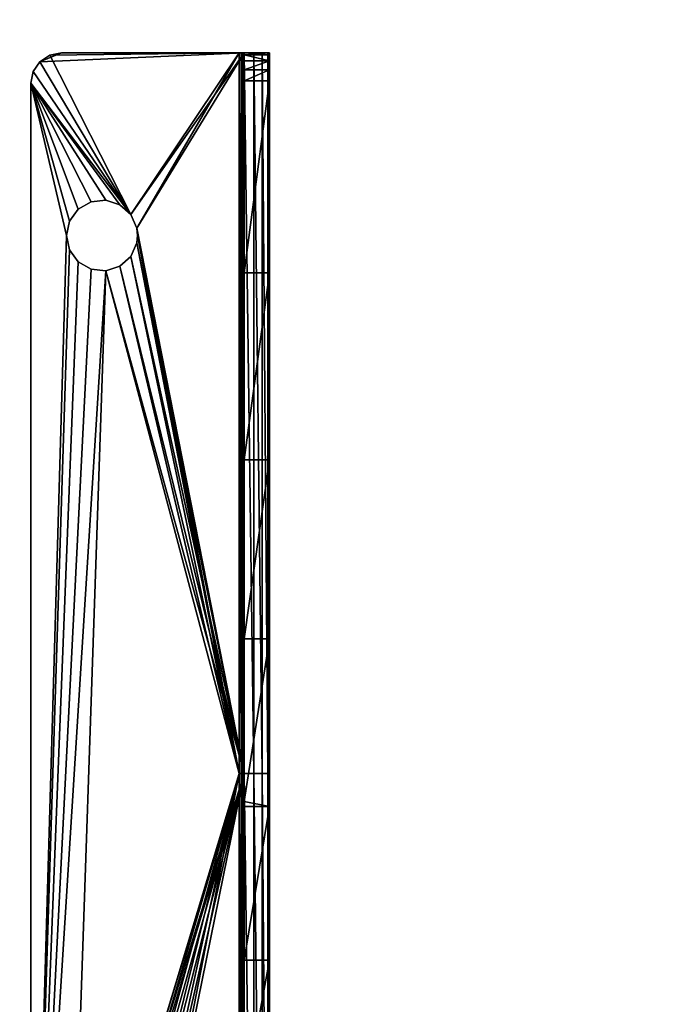
# Model space of a CAD drawing. Extents: x -904 to 1723, y -814 to 1088.
# Drawn here: x 130 to 193, y 853 to 950 of the extents above; entities that cross this region are included whole.
import ezdxf

# ---------------------------------------------------------------- set-up
doc = ezdxf.new("R2010")
doc.units = 0
doc.layers.get('0').update_dxf_attribs({"color": 13, "linetype": 'CONTINUOUS'})
doc.layers.add('SHELF', color=252, linetype='CONTINUOUS')

# ---------------------------------------------------------------- blocks, each defined once
blk = doc.blocks.new('GROUP_14')
for p, q in [((0.879, 43.621, 147.5), (1.852, 44.272, 150)), ((0.879, 43.621, 147.5), (1.852, 44.272, 147.5)), ((1.852, 44.272, 150), (0.879, 43.621, 150)), ((1.852, 44.272, 147.5), (3, 44.5, 150)), ((1.852, 44.272, 147.5), (3, 44.5, 147.5)), ((3, 44.5, 150), (1.852, 44.272, 150)), ((1.852, 44.272, 147.5), (1.852, 44.272, 150)), ((3, 44.5, 147.5), (3, 44.5, 150)), ((139, 44.5, 147.5), (3, 44.5, 147.5)), ((3, 44.5, 150), (139, 44.5, 150)), ((0, 41.5, 150), (0.879, 43.621, 150)), ((0.228, 42.648, 147.5), (0.879, 43.621, 150)), ((0.228, 42.648, 147.5), (0.879, 43.621, 147.5)), ((0.879, 43.621, 150), (0.228, 42.648, 150)), ((0.879, 43.621, 147.5), (0.879, 43.621, 150)), ((0, 41.5, 147.5), (0.228, 42.648, 150)), ((0, 41.5, 147.5), (0.228, 42.648, 147.5)), ((0.228, 42.648, 150), (0, 41.5, 150)), ((0.228, 42.648, 147.5), (0.228, 42.648, 150)), ((0, 41.5, 150), (0, 41.5, 147.5)), ((0, 41.5, 147.5), (0, 24, 147.5)), ((0, 22.543, 149.81), (0, 41.5, 150)), ((0, 23.5, 150), (0, 41.5, 150)), ((16.576, 40.697, 150), (18, 41, 150)), ((18, 41, 147.5), (16.576, 40.697, 147.5)), ((16.576, 40.697, 147.5), (18, 41, 150)), ((18, 41, 150), (19.424, 40.697, 150)), ((19.424, 40.697, 147.5), (18, 41, 147.5)), ((18, 41, 147.5), (18, 41, 150)), ((18, 41, 147.5), (19.424, 40.697, 150)), ((14.671, 38.582, 150), (15.399, 39.842, 150)), ((15.399, 39.842, 147.5), (14.671, 38.582, 147.5)), ((14.671, 38.582, 147.5), (15.399, 39.842, 150)), ((15.399, 39.842, 150), (16.576, 40.697, 150)), ((16.576, 40.697, 147.5), (15.399, 39.842, 147.5)), ((15.399, 39.842, 147.5), (16.576, 40.697, 150)), ((15.399, 39.842, 150), (15.399, 39.842, 147.5)), ((16.576, 40.697, 150), (16.576, 40.697, 147.5)), ((19.424, 40.697, 150), (20.601, 39.842, 150)), ((20.601, 39.842, 147.5), (19.424, 40.697, 147.5)), ((19.424, 40.697, 150), (19.424, 40.697, 147.5)), ((19.424, 40.697, 147.5), (20.601, 39.842, 150)), ((20.601, 39.842, 150), (21.329, 38.582, 150)), ((21.329, 38.582, 147.5), (20.601, 39.842, 147.5)), ((21.329, 38.582, 150), (20.601, 39.842, 147.5)), ((20.601, 39.842, 150), (20.601, 39.842, 147.5)), ((14.519, 37.134, 150), (14.671, 38.582, 150)), ((14.671, 38.582, 147.5), (14.519, 37.134, 147.5)), ((14.519, 37.134, 147.5), (14.671, 38.582, 150)), ((14.671, 38.582, 150), (14.671, 38.582, 147.5)), ((21.329, 38.582, 150), (21.481, 37.134, 150)), ((21.481, 37.134, 147.5), (21.329, 38.582, 147.5)), ((21.481, 37.134, 150), (21.329, 38.582, 147.5)), ((21.329, 38.582, 150), (21.329, 38.582, 147.5)), ((14.969, 35.75, 150), (14.519, 37.134, 150)), ((14.519, 37.134, 147.5), (14.969, 35.75, 147.5)), ((14.519, 37.134, 150), (14.519, 37.134, 147.5)), ((14.969, 35.75, 147.5), (14.519, 37.134, 150)), ((21.481, 37.134, 150), (21.031, 35.75, 150)), ((21.031, 35.75, 147.5), (21.481, 37.134, 147.5)), ((21.031, 35.75, 150), (21.481, 37.134, 147.5)), ((21.481, 37.134, 150), (21.481, 37.134, 147.5)), ((15.943, 34.668, 150), (14.969, 35.75, 150)), ((14.969, 35.75, 147.5), (15.943, 34.668, 147.5)), ((14.969, 35.75, 150), (14.969, 35.75, 147.5)), ((15.943, 34.668, 147.5), (14.969, 35.75, 150)), ((21.031, 35.75, 150), (20.057, 34.668, 150)), ((20.057, 34.668, 147.5), (21.031, 35.75, 147.5)), ((20.057, 34.668, 150), (21.031, 35.75, 147.5)), ((21.031, 35.75, 150), (21.031, 35.75, 147.5)), ((17.272, 34.076, 150), (15.943, 34.668, 150)), ((15.943, 34.668, 147.5), (17.272, 34.076, 147.5)), ((15.943, 34.668, 150), (15.943, 34.668, 147.5)), ((15.943, 34.668, 150), (17.272, 34.076, 147.5)), ((18, 34, 150), (17.272, 34.076, 150)), ((17.272, 34.076, 147.5), (18, 34, 147.5)), ((17.272, 34.076, 150), (17.272, 34.076, 147.5)), ((17.272, 34.076, 147.5), (18, 34, 150)), ((18.728, 34.076, 150), (18, 34, 150)), ((18, 34, 147.5), (18.728, 34.076, 147.5)), ((18, 34, 147.5), (18.728, 34.076, 150)), ((18, 34, 147.5), (18, 34, 150)), ((20.057, 34.668, 150), (18.728, 34.076, 150)), ((18.728, 34.076, 147.5), (20.057, 34.668, 147.5)), ((18.728, 34.076, 150), (20.057, 34.668, 147.5)), ((18.728, 34.076, 150), (18.728, 34.076, 147.5)), ((20.057, 34.668, 150), (20.057, 34.668, 147.5)), ((0, 23.809, 147.462), (71, 24, 147.5)), ((71, 24, 147.5), (0, 24, 147.5)), ((0, 24, 147.5), (0, 23.809, 147.462)), ((0, 23.646, 147.354), (71, 23.809, 147.462)), ((0, 23.809, 147.462), (71, 23.809, 147.462)), ((0, 23.809, 147.462), (0, 23.646, 147.354)), ((0, 23.538, 147.191), (71, 23.646, 147.354)), ((0, 23.646, 147.354), (71, 23.646, 147.354)), ((0, 23.646, 147.354), (0, 23.538, 147.191)), ((0, 23.5, 147), (71, 23.538, 147.191)), ((0, 23.538, 147.191), (71, 23.538, 147.191)), ((0, 23.538, 147.191), (0, 23.5, 147)), ((71, 22.543, 149.81), (0, 23.5, 150)), ((0, 22.543, 149.81), (0, 23.5, 150)), ((0, 23.5, 150), (71, 23.5, 150)), ((0, 23.5, 147), (71, 23.5, 147)), ((0.205, 23.5, 141.696), (0, 23.5, 142.786)), ((0, 23.5, 142.786), (0, 21, 142.786)), ((0, 23.5, 147), (0, 23.5, 142.786)), ((0.205, 23.5, 141.696), (0.205, 21, 141.696)), ((0.792, 23.5, 140.755), (0.205, 23.5, 141.696)), ((0.792, 23.5, 140.755), (0.792, 21, 140.755)), ((1.682, 23.5, 140.091), (0.792, 23.5, 140.755)), ((1.682, 23.5, 140.091), (1.682, 21, 140.091)), ((2.751, 23.5, 139.797), (1.682, 23.5, 140.091)), ((2.751, 23.5, 139.797), (2.751, 21, 139.797)), ((21.688, 23.5, 136.995), (2.751, 23.5, 139.797)), ((21.688, 23.5, 136.995), (21.688, 21, 136.995)), ((40.114, 23.5, 131.805), (21.688, 23.5, 136.995)), ((40.114, 23.5, 131.805), (40.114, 21, 131.805)), ((57.728, 23.5, 124.31), (40.114, 23.5, 131.805)), ((57.728, 23.5, 124.31), (57.728, 21, 124.31)), ((73.75, 23.5, 114.923), (57.728, 23.5, 124.31)), ((71, 24, 147.5), (71, 23.809, 147.462)), ((71, 23.809, 147.462), (142, 24, 147.5)), ((142, 24, 147.5), (71, 24, 147.5)), ((71, 23.809, 147.462), (71, 23.646, 147.354)), ((71, 23.646, 147.354), (142, 23.809, 147.462)), ((71, 23.809, 147.462), (142, 23.809, 147.462)), ((71, 23.646, 147.354), (71, 23.538, 147.191)), ((71, 23.538, 147.191), (142, 23.646, 147.354)), ((71, 23.646, 147.354), (142, 23.646, 147.354)), ((71, 23.538, 147.191), (71, 23.5, 147)), ((71, 23.5, 147), (142, 23.538, 147.191)), ((71, 23.538, 147.191), (142, 23.538, 147.191)), ((142, 22.543, 149.81), (71, 23.5, 150)), ((71, 23.5, 150), (71, 22.543, 149.81)), ((71, 23.5, 150), (142, 23.5, 150)), ((71, 23.5, 147), (142, 23.5, 147)), ((73.75, 23.5, 114.923), (74.245, 21, 114.633)), ((74.245, 23.5, 114.633), (73.75, 23.5, 114.923)), ((74.245, 23.5, 114.633), (74.245, 21, 114.633)), ((89.395, 23.5, 102.931), (74.245, 23.5, 114.633)), ((89.395, 23.5, 102.931), (89.395, 21, 102.931)), ((102.931, 23.5, 89.395), (89.395, 23.5, 102.931)), ((71, 22.543, 149.81), (0, 22.543, 149.81)), ((71, 21.732, 149.268), (0, 22.543, 149.81)), ((0, 21.732, 149.268), (0, 22.543, 149.81)), ((71, 22.543, 149.81), (71, 21.732, 149.268)), ((142, 22.543, 149.81), (71, 22.543, 149.81)), ((142, 21.732, 149.268), (71, 22.543, 149.81)), ((0, 21.19, 148.457), (0, 21.732, 149.268)), ((71, 21.19, 148.457), (0, 21.732, 149.268)), ((71, 21.732, 149.268), (0, 21.732, 149.268)), ((142, 21.19, 148.457), (71, 21.732, 149.268)), ((71, 21.732, 149.268), (71, 21.19, 148.457)), ((142, 21.732, 149.268), (71, 21.732, 149.268)), ((0, 21, 147.5), (0, 21.19, 148.457)), ((71, 21, 147.5), (0, 21.19, 148.457)), ((71, 21.19, 148.457), (0, 21.19, 148.457)), ((0, 21, 142.786), (0.205, 21, 141.696)), ((0, 21, 147.5), (0, 21, 142.786)), ((71, 21, 147.5), (0, 21, 147.5)), ((0.205, 21, 141.696), (0.792, 21, 140.755)), ((0.792, 21, 140.755), (1.682, 21, 140.091)), ((1.682, 21, 140.091), (2.751, 21, 139.797)), ((2.751, 21, 139.797), (21.688, 21, 136.995)), ((21.688, 21, 136.995), (40.114, 21, 131.805)), ((40.114, 21, 131.805), (57.728, 21, 124.31)), ((57.728, 21, 124.31), (74.245, 21, 114.633)), ((73.5, 21, 147.5), (71, 21.19, 148.457)), ((71, 21.19, 148.457), (71, 21, 147.5)), ((142, 21, 147.5), (71, 21.19, 148.457)), ((142, 21.19, 148.457), (71, 21.19, 148.457)), ((73.5, 21, 147.5), (71, 21, 147.5)), ((142, 21, 147.5), (73.5, 21, 147.5)), ((74.245, 21, 114.633), (89.395, 21, 102.931)), ((89.395, 21, 102.931), (102.931, 21, 89.395))]:
    blk.add_line(p, q)
mesh = blk.add_polyface()
corners = [(0, 23.5, 150), (0.879, 43.621, 150), (0, 41.5, 150), (15.943, 34.668, 150), (17.272, 34.076, 150), (71, 23.5, 150), (1.852, 44.272, 150), (3, 44.5, 150), (14.969, 35.75, 150), (14.519, 37.134, 150), (18, 34, 150), (18.728, 34.076, 150), (20.057, 34.668, 150), (21.031, 35.75, 150), (21.481, 37.134, 150), (124.969, 35.75, 150), (124.519, 37.134, 150), (125.943, 34.668, 150), (142, 23.5, 150), (127.272, 34.076, 150), (128, 34, 150), (128.728, 34.076, 150), (130.057, 34.668, 150), (131.031, 35.75, 150), (131.481, 37.134, 150), (139, 44.5, 150), (140.148, 44.272, 150), (141.121, 43.621, 150), (141.772, 42.648, 150), (142, 41.5, 150), (18, 41, 150), (16.576, 40.697, 150), (15.399, 39.842, 150), (14.671, 38.582, 150), (19.424, 40.697, 150), (20.601, 39.842, 150), (21.329, 38.582, 150), (126.576, 40.697, 150), (125.399, 39.842, 150), (124.671, 38.582, 150), (128, 41, 150), (129.424, 40.697, 150), (130.601, 39.842, 150), (131.329, 38.582, 150)]
mesh.append_faces([[corners[k] for k in face] for face in [(0, 1, 2), (28, 18, 29)]], dxfattribs={"vtx0": -1})
mesh.append_faces([[corners[k] for k in face] for face in [(3, 0, 4), (1, 3, 6), (6, 3, 7), (4, 5, 10), (10, 5, 11), (11, 5, 12), (12, 5, 13), (13, 5, 14), (15, 5, 17), (17, 18, 19), (19, 18, 20), (20, 18, 21), (21, 18, 22), (22, 18, 23), (23, 18, 24), (25, 18, 26), (26, 18, 27), (27, 18, 28), (7, 30, 25), (30, 7, 31), (31, 7, 32), (32, 7, 33), (33, 7, 9), (37, 5, 38), (38, 5, 39), (39, 5, 16)]], dxfattribs={"vtx0": -1, "vtx1": -1})
mesh.append_faces([[corners[k] for k in face] for face in [(1, 0, 3), (24, 18, 25), (25, 14, 37), (37, 14, 5)]], dxfattribs={"vtx0": -1, "vtx1": -1, "vtx2": -1})
mesh.append_faces([[corners[k] for k in face] for face in [(4, 0, 5), (7, 3, 8), (7, 8, 9), (5, 15, 16), (17, 5, 18), (25, 30, 34), (25, 34, 35), (25, 35, 36), (25, 36, 14), (25, 37, 40), (25, 40, 41), (25, 41, 42), (25, 42, 43), (25, 43, 24)]], dxfattribs={"vtx0": -1, "vtx2": -1})
mesh = blk.add_polyface()
corners = [(3, 44.5, 147.5), (14.671, 38.582, 147.5), (14.519, 37.134, 147.5), (15.399, 39.842, 147.5), (16.576, 40.697, 147.5), (18, 41, 147.5), (139, 44.5, 147.5), (19.424, 40.697, 147.5), (20.601, 39.842, 147.5), (21.329, 38.582, 147.5), (21.481, 37.134, 147.5), (71, 24, 147.5), (126.576, 40.697, 147.5), (125.399, 39.842, 147.5), (124.671, 38.582, 147.5), (124.519, 37.134, 147.5), (128, 41, 147.5), (129.424, 40.697, 147.5), (130.601, 39.842, 147.5), (131.329, 38.582, 147.5), (131.481, 37.134, 147.5), (125.943, 34.668, 147.5), (142, 24, 147.5), (124.969, 35.75, 147.5), (127.272, 34.076, 147.5), (128, 34, 147.5), (128.728, 34.076, 147.5), (130.057, 34.668, 147.5), (131.031, 35.75, 147.5), (140.148, 44.272, 147.5), (141.121, 43.621, 147.5), (141.772, 42.648, 147.5), (142, 41.5, 147.5), (0.228, 42.648, 147.5), (0, 24, 147.5), (0, 41.5, 147.5), (15.943, 34.668, 147.5), (17.272, 34.076, 147.5), (0.879, 43.621, 147.5), (1.852, 44.272, 147.5), (14.969, 35.75, 147.5), (18, 34, 147.5), (18.728, 34.076, 147.5), (20.057, 34.668, 147.5), (21.031, 35.75, 147.5)]
mesh.append_faces([[corners[k] for k in face] for face in [(22, 31, 32), (33, 34, 35)]], dxfattribs={"vtx0": -1})
mesh.append_faces([[corners[k] for k in face] for face in [(1, 0, 3), (3, 0, 4), (4, 0, 5), (5, 6, 7), (7, 6, 8), (8, 6, 9), (9, 6, 10), (12, 6, 16), (16, 6, 17), (17, 6, 18), (18, 6, 19), (19, 6, 20), (11, 21, 22), (21, 11, 23), (23, 11, 15), (34, 37, 11), (36, 0, 40), (40, 0, 2)]], dxfattribs={"vtx0": -1, "vtx1": -1})
mesh.append_faces([[corners[k] for k in face] for face in [(10, 6, 11), (11, 6, 12), (22, 20, 6), (34, 33, 36)]], dxfattribs={"vtx0": -1, "vtx1": -1, "vtx2": -1})
mesh.append_faces([[corners[k] for k in face] for face in [(0, 1, 2), (5, 0, 6), (11, 12, 13), (11, 13, 14), (11, 14, 15), (22, 21, 24), (22, 24, 25), (22, 25, 26), (22, 26, 27), (22, 27, 28), (22, 28, 20), (22, 6, 29), (22, 29, 30), (22, 30, 31), (34, 36, 37), (36, 33, 38), (36, 38, 39), (36, 39, 0), (11, 37, 41), (11, 41, 42), (11, 42, 43), (11, 43, 44), (11, 44, 10)]], dxfattribs={"vtx0": -1, "vtx2": -1})
mesh = blk.add_polyface()
corners = [(1.852, 44.272, 150), (1.852, 44.272, 147.5), (0.879, 43.621, 147.5)]
mesh.append_faces([[corners[k] for k in face] for face in [(0, 1, 2)]])
mesh = blk.add_polyface()
corners = [(1.852, 44.272, 150), (0.879, 43.621, 147.5), (0.879, 43.621, 150)]
mesh.append_faces([[corners[k] for k in face] for face in [(0, 1, 2)]])
mesh = blk.add_polyface()
corners = [(3, 44.5, 150), (3, 44.5, 147.5), (1.852, 44.272, 147.5)]
mesh.append_faces([[corners[k] for k in face] for face in [(0, 1, 2)]])
mesh = blk.add_polyface()
corners = [(3, 44.5, 150), (1.852, 44.272, 147.5), (1.852, 44.272, 150)]
mesh.append_faces([[corners[k] for k in face] for face in [(0, 1, 2)]])
mesh = blk.add_polyface()
corners = [(3, 44.5, 150), (139, 44.5, 147.5), (3, 44.5, 147.5), (139, 44.5, 150)]
mesh.append_faces([[corners[k] for k in face] for face in [(0, 1, 2), (1, 0, 3)]], dxfattribs={"vtx0": -1})
mesh = blk.add_polyface()
corners = [(0.879, 43.621, 150), (0.228, 42.648, 150), (0, 41.5, 150)]
mesh.append_faces([[corners[k] for k in face] for face in [(0, 1, 2)]])
mesh = blk.add_polyface()
corners = [(0.879, 43.621, 147.5), (0.228, 42.648, 147.5), (0.879, 43.621, 150)]
mesh.append_faces([[corners[k] for k in face] for face in [(0, 1, 2)]])
mesh = blk.add_polyface()
corners = [(0.879, 43.621, 150), (0.228, 42.648, 147.5), (0.228, 42.648, 150)]
mesh.append_faces([[corners[k] for k in face] for face in [(0, 1, 2)]])
mesh = blk.add_polyface()
corners = [(0.228, 42.648, 147.5), (0, 41.5, 147.5), (0.228, 42.648, 150)]
mesh.append_faces([[corners[k] for k in face] for face in [(0, 1, 2)]])
mesh = blk.add_polyface()
corners = [(0.228, 42.648, 150), (0, 41.5, 147.5), (0, 41.5, 150)]
mesh.append_faces([[corners[k] for k in face] for face in [(0, 1, 2)]])
mesh = blk.add_polyface()
corners = [(0, 22.543, 149.81), (0, 23.538, 147.191), (0, 23.5, 147), (0, 23.646, 147.354), (0, 23.809, 147.462), (0, 24, 147.5), (0, 41.5, 150), (0, 41.5, 147.5), (0, 21.19, 148.457), (0, 21, 142.786), (0, 21, 147.5), (0, 23.5, 142.786), (0, 21.732, 149.268)]
mesh.append_faces([[corners[k] for k in face] for face in [(5, 6, 7), (8, 9, 10)]], dxfattribs={"vtx0": -1})
mesh.append_faces([[corners[k] for k in face] for face in [(1, 0, 3), (3, 0, 4), (4, 0, 5), (9, 8, 11), (11, 0, 2)]], dxfattribs={"vtx0": -1, "vtx1": -1})
mesh.append_faces([[corners[k] for k in face] for face in [(0, 1, 2), (5, 0, 6), (11, 8, 12), (11, 12, 0)]], dxfattribs={"vtx0": -1, "vtx2": -1})
mesh = blk.add_polyface()
corners = [(0, 41.5, 150), (0, 22.543, 149.81), (0, 23.5, 150)]
mesh.append_faces([[corners[k] for k in face] for face in [(0, 1, 2)]])
mesh = blk.add_polyface()
corners = [(16.576, 40.697, 150), (16.576, 40.697, 147.5), (18, 41, 150)]
mesh.append_faces([[corners[k] for k in face] for face in [(0, 1, 2)]])
mesh = blk.add_polyface()
corners = [(18, 41, 150), (16.576, 40.697, 147.5), (18, 41, 147.5)]
mesh.append_faces([[corners[k] for k in face] for face in [(0, 1, 2)]])
mesh = blk.add_polyface()
corners = [(18, 41, 150), (18, 41, 147.5), (19.424, 40.697, 150)]
mesh.append_faces([[corners[k] for k in face] for face in [(0, 1, 2)]])
mesh = blk.add_polyface()
corners = [(19.424, 40.697, 150), (18, 41, 147.5), (19.424, 40.697, 147.5)]
mesh.append_faces([[corners[k] for k in face] for face in [(0, 1, 2)]])
mesh = blk.add_polyface()
corners = [(15.399, 39.842, 150), (14.671, 38.582, 150), (14.671, 38.582, 147.5)]
mesh.append_faces([[corners[k] for k in face] for face in [(0, 1, 2)]])
mesh = blk.add_polyface()
corners = [(15.399, 39.842, 150), (14.671, 38.582, 147.5), (15.399, 39.842, 147.5)]
mesh.append_faces([[corners[k] for k in face] for face in [(0, 1, 2)]])
mesh = blk.add_polyface()
corners = [(15.399, 39.842, 150), (15.399, 39.842, 147.5), (16.576, 40.697, 150)]
mesh.append_faces([[corners[k] for k in face] for face in [(0, 1, 2)]])
mesh = blk.add_polyface()
corners = [(16.576, 40.697, 150), (15.399, 39.842, 147.5), (16.576, 40.697, 147.5)]
mesh.append_faces([[corners[k] for k in face] for face in [(0, 1, 2)]])
mesh = blk.add_polyface()
corners = [(19.424, 40.697, 150), (19.424, 40.697, 147.5), (20.601, 39.842, 150)]
mesh.append_faces([[corners[k] for k in face] for face in [(0, 1, 2)]])
mesh = blk.add_polyface()
corners = [(20.601, 39.842, 150), (19.424, 40.697, 147.5), (20.601, 39.842, 147.5)]
mesh.append_faces([[corners[k] for k in face] for face in [(0, 1, 2)]])
mesh = blk.add_polyface()
corners = [(20.601, 39.842, 147.5), (21.329, 38.582, 147.5), (21.329, 38.582, 150)]
mesh.append_faces([[corners[k] for k in face] for face in [(0, 1, 2)]])
mesh = blk.add_polyface()
corners = [(20.601, 39.842, 147.5), (21.329, 38.582, 150), (20.601, 39.842, 150)]
mesh.append_faces([[corners[k] for k in face] for face in [(0, 1, 2)]])
mesh = blk.add_polyface()
corners = [(14.671, 38.582, 150), (14.519, 37.134, 150), (14.519, 37.134, 147.5)]
mesh.append_faces([[corners[k] for k in face] for face in [(0, 1, 2)]])
mesh = blk.add_polyface()
corners = [(14.671, 38.582, 150), (14.519, 37.134, 147.5), (14.671, 38.582, 147.5)]
mesh.append_faces([[corners[k] for k in face] for face in [(0, 1, 2)]])
mesh = blk.add_polyface()
corners = [(21.329, 38.582, 147.5), (21.481, 37.134, 147.5), (21.481, 37.134, 150)]
mesh.append_faces([[corners[k] for k in face] for face in [(0, 1, 2)]])
mesh = blk.add_polyface()
corners = [(21.329, 38.582, 147.5), (21.481, 37.134, 150), (21.329, 38.582, 150)]
mesh.append_faces([[corners[k] for k in face] for face in [(0, 1, 2)]])
mesh = blk.add_polyface()
corners = [(14.519, 37.134, 150), (14.969, 35.75, 150), (14.969, 35.75, 147.5)]
mesh.append_faces([[corners[k] for k in face] for face in [(0, 1, 2)]])
mesh = blk.add_polyface()
corners = [(14.519, 37.134, 150), (14.969, 35.75, 147.5), (14.519, 37.134, 147.5)]
mesh.append_faces([[corners[k] for k in face] for face in [(0, 1, 2)]])
mesh = blk.add_polyface()
corners = [(21.481, 37.134, 147.5), (21.031, 35.75, 147.5), (21.031, 35.75, 150)]
mesh.append_faces([[corners[k] for k in face] for face in [(0, 1, 2)]])
mesh = blk.add_polyface()
corners = [(21.481, 37.134, 147.5), (21.031, 35.75, 150), (21.481, 37.134, 150)]
mesh.append_faces([[corners[k] for k in face] for face in [(0, 1, 2)]])
mesh = blk.add_polyface()
corners = [(14.969, 35.75, 150), (15.943, 34.668, 150), (15.943, 34.668, 147.5)]
mesh.append_faces([[corners[k] for k in face] for face in [(0, 1, 2)]])
mesh = blk.add_polyface()
corners = [(14.969, 35.75, 150), (15.943, 34.668, 147.5), (14.969, 35.75, 147.5)]
mesh.append_faces([[corners[k] for k in face] for face in [(0, 1, 2)]])
mesh = blk.add_polyface()
corners = [(21.031, 35.75, 147.5), (20.057, 34.668, 147.5), (20.057, 34.668, 150)]
mesh.append_faces([[corners[k] for k in face] for face in [(0, 1, 2)]])
mesh = blk.add_polyface()
corners = [(21.031, 35.75, 147.5), (20.057, 34.668, 150), (21.031, 35.75, 150)]
mesh.append_faces([[corners[k] for k in face] for face in [(0, 1, 2)]])
mesh = blk.add_polyface()
corners = [(15.943, 34.668, 150), (17.272, 34.076, 147.5), (15.943, 34.668, 147.5)]
mesh.append_faces([[corners[k] for k in face] for face in [(0, 1, 2)]])
mesh = blk.add_polyface()
corners = [(17.272, 34.076, 150), (17.272, 34.076, 147.5), (15.943, 34.668, 150)]
mesh.append_faces([[corners[k] for k in face] for face in [(0, 1, 2)]])
mesh = blk.add_polyface()
corners = [(18, 34, 150), (18, 34, 147.5), (17.272, 34.076, 147.5)]
mesh.append_faces([[corners[k] for k in face] for face in [(0, 1, 2)]])
mesh = blk.add_polyface()
corners = [(18, 34, 150), (17.272, 34.076, 147.5), (17.272, 34.076, 150)]
mesh.append_faces([[corners[k] for k in face] for face in [(0, 1, 2)]])
mesh = blk.add_polyface()
corners = [(18.728, 34.076, 150), (18.728, 34.076, 147.5), (18, 34, 147.5)]
mesh.append_faces([[corners[k] for k in face] for face in [(0, 1, 2)]])
mesh = blk.add_polyface()
corners = [(18.728, 34.076, 150), (18, 34, 147.5), (18, 34, 150)]
mesh.append_faces([[corners[k] for k in face] for face in [(0, 1, 2)]])
mesh = blk.add_polyface()
corners = [(18.728, 34.076, 150), (20.057, 34.668, 147.5), (18.728, 34.076, 147.5)]
mesh.append_faces([[corners[k] for k in face] for face in [(0, 1, 2)]])
mesh = blk.add_polyface()
corners = [(20.057, 34.668, 150), (20.057, 34.668, 147.5), (18.728, 34.076, 150)]
mesh.append_faces([[corners[k] for k in face] for face in [(0, 1, 2)]])
mesh = blk.add_polyface()
corners = [(71, 23.809, 147.462), (0, 23.809, 147.462), (71, 24, 147.5)]
mesh.append_faces([[corners[k] for k in face] for face in [(0, 1, 2)]])
mesh = blk.add_polyface()
corners = [(71, 24, 147.5), (0, 23.809, 147.462), (0, 24, 147.5)]
mesh.append_faces([[corners[k] for k in face] for face in [(0, 1, 2)]])
mesh = blk.add_polyface()
corners = [(71, 23.646, 147.354), (0, 23.646, 147.354), (71, 23.809, 147.462)]
mesh.append_faces([[corners[k] for k in face] for face in [(0, 1, 2)]])
mesh = blk.add_polyface()
corners = [(71, 23.809, 147.462), (0, 23.646, 147.354), (0, 23.809, 147.462)]
mesh.append_faces([[corners[k] for k in face] for face in [(0, 1, 2)]])
mesh = blk.add_polyface()
corners = [(71, 23.646, 147.354), (71, 23.538, 147.191), (0, 23.538, 147.191)]
mesh.append_faces([[corners[k] for k in face] for face in [(0, 1, 2)]])
mesh = blk.add_polyface()
corners = [(71, 23.646, 147.354), (0, 23.538, 147.191), (0, 23.646, 147.354)]
mesh.append_faces([[corners[k] for k in face] for face in [(0, 1, 2)]])
mesh = blk.add_polyface()
corners = [(71, 23.538, 147.191), (71, 23.5, 147), (0, 23.5, 147)]
mesh.append_faces([[corners[k] for k in face] for face in [(0, 1, 2)]])
mesh = blk.add_polyface()
corners = [(71, 23.538, 147.191), (0, 23.5, 147), (0, 23.538, 147.191)]
mesh.append_faces([[corners[k] for k in face] for face in [(0, 1, 2)]])
mesh = blk.add_polyface()
corners = [(71, 22.543, 149.81), (0, 23.5, 150), (0, 22.543, 149.81)]
mesh.append_faces([[corners[k] for k in face] for face in [(0, 1, 2)]])
mesh = blk.add_polyface()
corners = [(71, 23.5, 150), (0, 23.5, 150), (71, 22.543, 149.81)]
mesh.append_faces([[corners[k] for k in face] for face in [(0, 1, 2)]])
mesh = blk.add_polyface()
corners = [(0, 23.5, 142.786), (0.205, 21, 141.696), (0, 21, 142.786), (0.205, 23.5, 141.696)]
mesh.append_faces([[corners[k] for k in face] for face in [(0, 1, 2), (1, 0, 3)]], dxfattribs={"vtx0": -1})
mesh = blk.add_polyface()
corners = [(0, 23.5, 142.786), (146, 23.5, 142), (0.205, 23.5, 141.696), (144.469, 23.5, 142.304), (143.172, 23.5, 143.172), (0, 23.5, 147), (142.304, 23.5, 144.469), (142, 23.5, 146), (142, 23.5, 147), (71, 23.5, 147), (141.696, 23.5, 0.205), (147.5, 23.5), (142.786, 23.5), (147.5, 23.5, 71), (140.755, 23.5, 0.792), (140.091, 23.5, 1.682), (139.797, 23.5, 2.751), (136.995, 23.5, 21.688), (131.805, 23.5, 40.114), (124.31, 23.5, 57.728), (115.069, 23.5, 73.5), (147.5, 23.5, 73.5), (114.633, 23.5, 74.245), (147.5, 23.5, 142), (102.931, 23.5, 89.395), (89.395, 23.5, 102.931), (74.245, 23.5, 114.633), (73.75, 23.5, 114.923), (57.728, 23.5, 124.31), (40.114, 23.5, 131.805), (21.688, 23.5, 136.995), (2.751, 23.5, 139.797), (1.682, 23.5, 140.091), (0.792, 23.5, 140.755)]
mesh.append_faces([[corners[k] for k in face] for face in [(8, 5, 9), (10, 11, 12)]], dxfattribs={"vtx0": -1})
mesh.append_faces([[corners[k] for k in face] for face in [(0, 1, 2), (1, 0, 3), (3, 0, 4), (4, 5, 6), (6, 5, 7), (7, 5, 8), (11, 10, 13), (13, 20, 21), (21, 22, 23), (23, 2, 1)]], dxfattribs={"vtx0": -1, "vtx1": -1})
mesh.append_faces([[corners[k] for k in face] for face in [(4, 0, 5), (13, 10, 14), (13, 14, 15), (13, 15, 16), (13, 16, 17), (13, 17, 18), (13, 18, 19), (13, 19, 20), (21, 20, 22), (23, 22, 24), (23, 24, 25), (23, 25, 26), (23, 26, 27), (23, 27, 28), (23, 28, 29), (23, 29, 30), (23, 30, 31), (23, 31, 32), (23, 32, 33), (23, 33, 2)]], dxfattribs={"vtx0": -1, "vtx2": -1})
mesh = blk.add_polyface()
corners = [(0.205, 23.5, 141.696), (0.792, 21, 140.755), (0.205, 21, 141.696), (0.792, 23.5, 140.755)]
mesh.append_faces([[corners[k] for k in face] for face in [(0, 1, 2), (1, 0, 3)]], dxfattribs={"vtx0": -1})
mesh = blk.add_polyface()
corners = [(1.682, 23.5, 140.091), (0.792, 21, 140.755), (0.792, 23.5, 140.755), (1.682, 21, 140.091)]
mesh.append_faces([[corners[k] for k in face] for face in [(0, 1, 2), (1, 0, 3)]], dxfattribs={"vtx0": -1})
mesh = blk.add_polyface()
corners = [(2.751, 23.5, 139.797), (1.682, 21, 140.091), (1.682, 23.5, 140.091), (2.751, 21, 139.797)]
mesh.append_faces([[corners[k] for k in face] for face in [(0, 1, 2), (1, 0, 3)]], dxfattribs={"vtx0": -1})
mesh = blk.add_polyface()
corners = [(21.688, 23.5, 136.995), (2.751, 21, 139.797), (2.751, 23.5, 139.797), (21.688, 21, 136.995)]
mesh.append_faces([[corners[k] for k in face] for face in [(0, 1, 2), (1, 0, 3)]], dxfattribs={"vtx0": -1})
mesh = blk.add_polyface()
corners = [(40.114, 23.5, 131.805), (21.688, 21, 136.995), (21.688, 23.5, 136.995), (40.114, 21, 131.805)]
mesh.append_faces([[corners[k] for k in face] for face in [(0, 1, 2), (1, 0, 3)]], dxfattribs={"vtx0": -1})
mesh = blk.add_polyface()
corners = [(57.728, 23.5, 124.31), (40.114, 21, 131.805), (40.114, 23.5, 131.805), (57.728, 21, 124.31)]
mesh.append_faces([[corners[k] for k in face] for face in [(0, 1, 2), (1, 0, 3)]], dxfattribs={"vtx0": -1})
mesh = blk.add_polyface()
corners = [(73.75, 23.5, 114.923), (57.728, 21, 124.31), (57.728, 23.5, 124.31), (74.245, 21, 114.633)]
mesh.append_faces([[corners[k] for k in face] for face in [(0, 1, 2), (1, 0, 3)]], dxfattribs={"vtx0": -1})
mesh = blk.add_polyface()
corners = [(142, 23.809, 147.462), (71, 23.809, 147.462), (142, 24, 147.5)]
mesh.append_faces([[corners[k] for k in face] for face in [(0, 1, 2)]])
mesh = blk.add_polyface()
corners = [(142, 24, 147.5), (71, 23.809, 147.462), (71, 24, 147.5)]
mesh.append_faces([[corners[k] for k in face] for face in [(0, 1, 2)]])
mesh = blk.add_polyface()
corners = [(142, 23.646, 147.354), (71, 23.646, 147.354), (142, 23.809, 147.462)]
mesh.append_faces([[corners[k] for k in face] for face in [(0, 1, 2)]])
mesh = blk.add_polyface()
corners = [(142, 23.809, 147.462), (71, 23.646, 147.354), (71, 23.809, 147.462)]
mesh.append_faces([[corners[k] for k in face] for face in [(0, 1, 2)]])
mesh = blk.add_polyface()
corners = [(142, 23.646, 147.354), (142, 23.538, 147.191), (71, 23.538, 147.191)]
mesh.append_faces([[corners[k] for k in face] for face in [(0, 1, 2)]])
mesh = blk.add_polyface()
corners = [(142, 23.646, 147.354), (71, 23.538, 147.191), (71, 23.646, 147.354)]
mesh.append_faces([[corners[k] for k in face] for face in [(0, 1, 2)]])
mesh = blk.add_polyface()
corners = [(142, 23.538, 147.191), (142, 23.5, 147), (71, 23.5, 147)]
mesh.append_faces([[corners[k] for k in face] for face in [(0, 1, 2)]])
mesh = blk.add_polyface()
corners = [(142, 23.538, 147.191), (71, 23.5, 147), (71, 23.538, 147.191)]
mesh.append_faces([[corners[k] for k in face] for face in [(0, 1, 2)]])
mesh = blk.add_polyface()
corners = [(142, 22.543, 149.81), (71, 23.5, 150), (71, 22.543, 149.81)]
mesh.append_faces([[corners[k] for k in face] for face in [(0, 1, 2)]])
mesh = blk.add_polyface()
corners = [(142, 23.5, 150), (71, 23.5, 150), (142, 22.543, 149.81)]
mesh.append_faces([[corners[k] for k in face] for face in [(0, 1, 2)]])
mesh = blk.add_polyface()
corners = [(74.245, 21, 114.633), (73.75, 23.5, 114.923), (74.245, 23.5, 114.633)]
mesh.append_faces([[corners[k] for k in face] for face in [(0, 1, 2)]])
mesh = blk.add_polyface()
corners = [(89.395, 23.5, 102.931), (74.245, 21, 114.633), (74.245, 23.5, 114.633), (89.395, 21, 102.931)]
mesh.append_faces([[corners[k] for k in face] for face in [(0, 1, 2), (1, 0, 3)]], dxfattribs={"vtx0": -1})
mesh = blk.add_polyface()
corners = [(102.931, 23.5, 89.395), (89.395, 21, 102.931), (89.395, 23.5, 102.931), (102.931, 21, 89.395)]
mesh.append_faces([[corners[k] for k in face] for face in [(0, 1, 2), (1, 0, 3)]], dxfattribs={"vtx0": -1})
mesh = blk.add_polyface()
corners = [(71, 22.543, 149.81), (0, 22.543, 149.81), (71, 21.732, 149.268)]
mesh.append_faces([[corners[k] for k in face] for face in [(0, 1, 2)]])
mesh = blk.add_polyface()
corners = [(71, 21.732, 149.268), (0, 22.543, 149.81), (0, 21.732, 149.268)]
mesh.append_faces([[corners[k] for k in face] for face in [(0, 1, 2)]])
mesh = blk.add_polyface()
corners = [(142, 21.732, 149.268), (71, 22.543, 149.81), (71, 21.732, 149.268)]
mesh.append_faces([[corners[k] for k in face] for face in [(0, 1, 2)]])
mesh = blk.add_polyface()
corners = [(142, 22.543, 149.81), (71, 22.543, 149.81), (142, 21.732, 149.268)]
mesh.append_faces([[corners[k] for k in face] for face in [(0, 1, 2)]])
mesh = blk.add_polyface()
corners = [(0, 21.732, 149.268), (0, 21.19, 148.457), (71, 21.19, 148.457)]
mesh.append_faces([[corners[k] for k in face] for face in [(0, 1, 2)]])
mesh = blk.add_polyface()
corners = [(0, 21.732, 149.268), (71, 21.19, 148.457), (71, 21.732, 149.268)]
mesh.append_faces([[corners[k] for k in face] for face in [(0, 1, 2)]])
mesh = blk.add_polyface()
corners = [(71, 21.732, 149.268), (71, 21.19, 148.457), (142, 21.19, 148.457)]
mesh.append_faces([[corners[k] for k in face] for face in [(0, 1, 2)]])
mesh = blk.add_polyface()
corners = [(71, 21.732, 149.268), (142, 21.19, 148.457), (142, 21.732, 149.268)]
mesh.append_faces([[corners[k] for k in face] for face in [(0, 1, 2)]])
mesh = blk.add_polyface()
corners = [(0, 21.19, 148.457), (0, 21, 147.5), (71, 21, 147.5)]
mesh.append_faces([[corners[k] for k in face] for face in [(0, 1, 2)]])
mesh = blk.add_polyface()
corners = [(0, 21.19, 148.457), (71, 21, 147.5), (71, 21.19, 148.457)]
mesh.append_faces([[corners[k] for k in face] for face in [(0, 1, 2)]])
mesh = blk.add_polyface()
corners = [(147, 21, 71), (142.786, 21), (147, 21), (141.696, 21, 0.205), (140.755, 21, 0.792), (140.091, 21, 1.682), (139.797, 21, 2.751), (136.995, 21, 21.688), (131.805, 21, 40.114), (124.31, 21, 57.728), (114.923, 21, 73.75), (147, 21, 142), (114.633, 21, 74.245), (102.931, 21, 89.395), (89.395, 21, 102.931), (74.245, 21, 114.633), (57.728, 21, 124.31), (40.114, 21, 131.805), (21.688, 21, 136.995), (2.751, 21, 139.797), (1.682, 21, 140.091), (0.792, 21, 140.755), (0.205, 21, 141.696), (146, 21, 142), (0, 21, 142.786), (144.469, 21, 142.304), (143.172, 21, 143.172), (0, 21, 147.5), (142.304, 21, 144.469), (142, 21, 146), (142, 21, 147.5), (73.5, 21, 147.5), (71, 21, 147.5)]
mesh.append_faces([[corners[k] for k in face] for face in [(0, 1, 2), (27, 31, 32)]], dxfattribs={"vtx0": -1})
mesh.append_faces([[corners[k] for k in face] for face in [(1, 0, 3), (3, 0, 4), (4, 0, 5), (5, 0, 6), (6, 0, 7), (7, 0, 8), (8, 0, 9), (9, 0, 10), (10, 11, 12), (12, 11, 13), (13, 11, 14), (14, 11, 15), (15, 11, 16), (16, 11, 17), (17, 11, 18), (18, 11, 19), (19, 11, 20), (20, 11, 21), (21, 11, 22), (22, 23, 24), (24, 26, 27)]], dxfattribs={"vtx0": -1, "vtx1": -1})
mesh.append_faces([[corners[k] for k in face] for face in [(10, 0, 11), (22, 11, 23), (24, 23, 25), (24, 25, 26), (27, 26, 28), (27, 28, 29), (27, 29, 30), (27, 30, 31)]], dxfattribs={"vtx0": -1, "vtx2": -1})
mesh = blk.add_polyface()
corners = [(71, 21.19, 148.457), (71, 21, 147.5), (73.5, 21, 147.5)]
mesh.append_faces([[corners[k] for k in face] for face in [(0, 1, 2)]])
mesh = blk.add_polyface()
corners = [(71, 21.19, 148.457), (73.5, 21, 147.5), (142, 21, 147.5)]
mesh.append_faces([[corners[k] for k in face] for face in [(0, 1, 2)]])
mesh = blk.add_polyface()
corners = [(71, 21.19, 148.457), (142, 21, 147.5), (142, 21.19, 148.457)]
mesh.append_faces([[corners[k] for k in face] for face in [(0, 1, 2)]])
blk = doc.blocks.new('SHELF_BRACKET___RAIL')
at = {"color": 7}
blk.add_blockref('GROUP_14', (0, 13, 128), dxfattribs=at)
blk = doc.blocks.new('GROUP_12')
mesh = blk.add_polyface()
corners = [(600, 290), (0, 0), (0, 290), (600, 0)]
mesh.append_faces([[corners[k] for k in face] for face in [(0, 1, 2), (1, 0, 3)]], dxfattribs={"vtx0": -1})
mesh = blk.add_polyface()
corners = [(600, 0, 25), (0, 290, 25), (0, 0, 25), (600, 290, 25)]
mesh.append_faces([[corners[k] for k in face] for face in [(0, 1, 2), (1, 0, 3)]], dxfattribs={"vtx0": -1})
blk = doc.blocks.new('SHELF_600MM')
at = {"color": 7}
blk.add_blockref('GROUP_12', (0, 0), dxfattribs=at)
blk = doc.blocks.new('STUDIO50_SHELF_600MM_AND_B')
at = {"rotation": 179.9999999999839}
blk.add_blockref('SHELF_600MM', (549.751, 310.418, 277.991), dxfattribs=at)
at = {"extrusion": (0, 0, -1), "zscale": -1, "rotation": 270}
blk.add_blockref('SHELF_BRACKET___RAIL', (-56.628, 169.548), dxfattribs=at)

msp = doc.modelspace()

# ---------------------------------------------------------------- block references
at = {"layer": 'SHELF'}
msp.add_blockref('STUDIO50_SHELF_600MM_AND_B', (132.306, 777.5, 694), dxfattribs=at)

doc.saveas('drawing.dxf')
